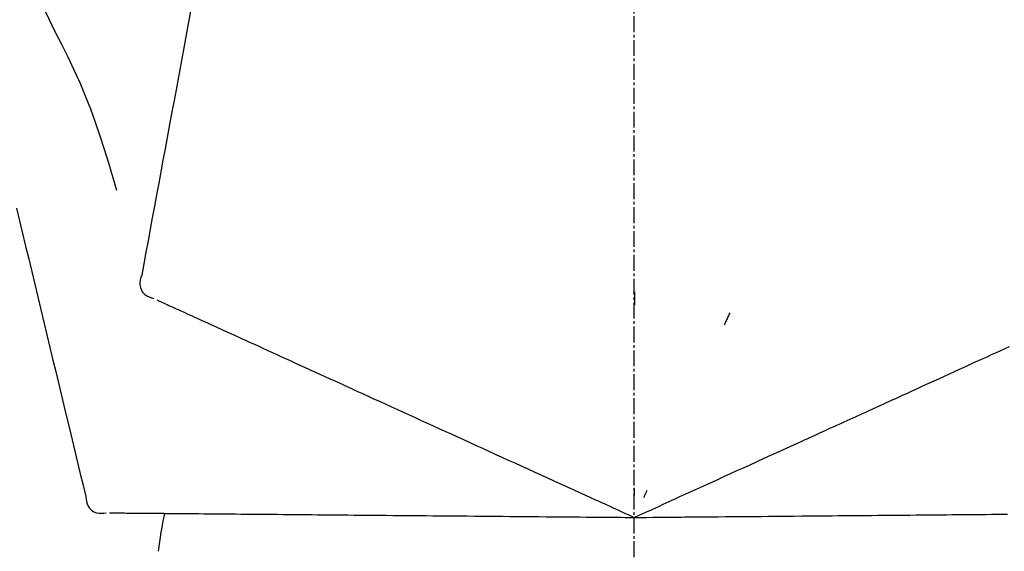
# Model space of a CAD drawing. Units: millimetres. Extents: x -109 to 26472, y -120 to 8847.
# Drawn here: x 20450 to 20496, y 3169 to 3194 of the extents above; entities that cross this region are included whole.
import ezdxf

# ---------------------------------------------------------------- set-up
doc = ezdxf.new("R2010")
doc.units = ezdxf.units.MM
doc.linetypes.add('CENTER2', pattern=[1.125, 0.75, -0.125, 0.125, -0.125])
doc.layers.get('DEFPOINTS').update_dxf_attribs({"color": 146})
doc.layers.add('150-機器', color=8, linetype='Continuous')
doc.layers.add('166-寸法B', color=11, linetype='Continuous')
doc.styles.add('KH001', font='txt')
doc.dimstyles.new('KH1xx030', dxfattribs={"dimscale": 30, "dimtxt": 2, "dimasz": 0.6, "dimexe": 0.3, "dimexo": 1.2, "dimgap": 0.5, "dimtad": 3, "dimdec": 1, "dimdsep": 46, "dimlunit": 6, "dimtxsty": 'KH001', "dimblk": 'DOT', "dimcen": 1, "dimdle": 1, "dimclrd": 256, "dimclre": 256, "dimclrt": 256, "dimadec": 0, "dimazin": 0, "dimtfac": 1, "dimtdec": 1, "dimtix": 1, "dimtmove": 2, "dimatfit": 3, "dimldrblk": 'CLOSEDBLANK', "dimfxl": 1, "dimtolj": 1, "dimtzin": 0, "dimlwd": -1, "dimlwe": -1, "dimarcsym": 0})

# ---------------------------------------------------------------- blocks, each defined once
blk = doc.blocks.new('F402_D')
at = {"layer": '150-機器', "color": 161, "linetype": 'CENTER2'}
blk.add_line((0, -53.668), (0, 250.266), dxfattribs=at)
at = {"layer": '150-機器', "color": 13, "linetype": 'Continuous'}
for points in [[(-29.207, 164.744), (-29.032, 164.461), (-28.858, 164.177), (-28.686, 163.892), (-28.517, 163.605), (-28.352, 163.315), (-28.192, 163.023), (-28.036, 162.729), (-27.883, 162.433), (-27.735, 162.134), (-27.589, 161.835), (-27.445, 161.534), (-27.302, 161.233)], [(-20.667, 163.49), (-20.779, 162.887), (-20.891, 162.283), (-21.002, 161.679), (-21.114, 161.076), (-21.226, 160.472), (-21.338, 159.869), (-21.45, 159.265), (-21.562, 158.661), (-21.674, 158.058), (-21.786, 157.454), (-21.897, 156.851), (-22.009, 156.247)], [(-27.302, 161.233), (-27, 160.636), (-26.701, 160.037), (-26.412, 159.434), (-26.135, 158.826), (-25.874, 158.209), (-25.629, 157.585), (-25.398, 156.955), (-25.181, 156.321), (-24.977, 155.684), (-24.781, 155.044), (-24.592, 154.403), (-24.406, 153.76)], [(-22.009, 156.247), (-22.11, 155.705), (-22.21, 155.164), (-22.31, 154.622), (-22.411, 154.08), (-22.511, 153.539), (-22.612, 152.997), (-22.712, 152.455), (-22.812, 151.914), (-22.913, 151.372), (-23.013, 150.831), (-23.114, 150.289), (-23.214, 149.747)], [(-29.112, 152.909), (-28.969, 152.312), (-28.826, 151.715), (-28.683, 151.118), (-28.539, 150.522), (-28.396, 149.925), (-28.253, 149.328), (-28.109, 148.731), (-27.966, 148.134), (-27.823, 147.537), (-27.679, 146.94), (-27.536, 146.343), (-27.393, 145.746)], [(-23.214, 149.747), (-23.249, 149.635), (-23.279, 149.522), (-23.297, 149.409), (-23.298, 149.295), (-23.273, 149.168), (-23.224, 149.046), (-23.152, 148.936), (-23.063, 148.843), (-22.969, 148.778), (-22.866, 148.728), (-22.756, 148.688), (-22.644, 148.652)], [(0.004, 148.971), (0.004, 148.92), (0.004, 148.869), (0.004, 148.818), (0.004, 148.767), (0.004, 148.715), (0.004, 148.664), (0.004, 148.613), (0.004, 148.562), (0.004, 148.511), (0.004, 148.459), (0.004, 148.408), (0.004, 148.357)], [(-22.504, 148.589), (-22.46, 148.569), (-22.417, 148.549), (-22.373, 148.529), (-22.33, 148.509)], [(-22.33, 148.509), (-22.269, 148.482), (-22.208, 148.454), (-22.148, 148.426), (-22.087, 148.399)], [(-22.087, 148.399), (-22.01, 148.363), (-21.932, 148.328), (-21.855, 148.293), (-21.777, 148.257)], [(-21.777, 148.257), (-21.683, 148.215), (-21.59, 148.172), (-21.496, 148.129), (-21.402, 148.086)], [(-21.402, 148.086), (-21.292, 148.036), (-21.182, 147.986), (-21.072, 147.936), (-20.962, 147.886)], [(-20.962, 147.886), (-20.841, 147.831), (-20.719, 147.775), (-20.598, 147.72), (-20.476, 147.664), (-20.412, 147.635), (-20.349, 147.606), (-20.285, 147.577), (-20.221, 147.548), (-20.185, 147.532), (-20.149, 147.515), (-20.113, 147.499), (-20.077, 147.482), (-19.961, 147.43), (-19.846, 147.377), (-19.731, 147.325), (-19.615, 147.272), (-19.554, 147.244), (-19.493, 147.217), (-19.433, 147.189), (-19.372, 147.161)], [(4.5, 147.973), (4.478, 147.927), (4.456, 147.88), (4.435, 147.834), (4.413, 147.787), (4.391, 147.741), (4.37, 147.695), (4.348, 147.648), (4.326, 147.602), (4.305, 147.555), (4.283, 147.509), (4.261, 147.463), (4.24, 147.416)], [(-19.372, 147.161), (-19.195, 147.081), (-19.019, 147), (-18.843, 146.92), (-18.666, 146.84)], [(-18.666, 146.84), (-18.476, 146.753), (-18.286, 146.666), (-18.095, 146.579), (-17.905, 146.493)], [(-17.905, 146.493), (-17.701, 146.4), (-17.497, 146.307), (-17.293, 146.214), (-17.089, 146.121)], [(16.869, 146.021), (17.072, 146.113), (17.274, 146.205), (17.476, 146.297), (17.679, 146.39)], [(-27.393, 145.746), (-27.264, 145.211), (-27.136, 144.675), (-27.007, 144.139), (-26.878, 143.604), (-26.75, 143.068), (-26.621, 142.532), (-26.493, 141.997), (-26.364, 141.461), (-26.235, 140.925), (-26.107, 140.39), (-25.978, 139.854), (-25.85, 139.318)], [(-17.089, 146.121), (-16.872, 146.022), (-16.655, 145.923), (-16.439, 145.824), (-16.222, 145.726)], [(-16.222, 145.726), (-15.992, 145.621), (-15.763, 145.517), (-15.534, 145.412), (-15.304, 145.308)], [(16.007, 145.628), (16.222, 145.726), (16.438, 145.824), (16.654, 145.922), (16.869, 146.021)], [(-15.304, 145.308), (-15.063, 145.198), (-14.822, 145.088), (-14.581, 144.978), (-14.34, 144.868)], [(15.094, 145.212), (15.322, 145.316), (15.551, 145.42), (15.779, 145.524), (16.007, 145.628)], [(-14.34, 144.868), (-14.088, 144.753), (-13.836, 144.639), (-13.584, 144.524), (-13.332, 144.409)], [(13.131, 144.317), (13.382, 144.432), (13.633, 144.546), (13.884, 144.66), (14.135, 144.774)], [(14.135, 144.774), (14.375, 144.884), (14.614, 144.993), (14.854, 145.102), (15.094, 145.212)], [(-13.332, 144.409), (-13.07, 144.289), (-12.808, 144.17), (-12.546, 144.05), (-12.284, 143.931)], [(12.088, 143.842), (12.349, 143.96), (12.609, 144.079), (12.87, 144.198), (13.131, 144.317)], [(-12.284, 143.931), (-12.012, 143.807), (-11.74, 143.683), (-11.469, 143.56), (-11.197, 143.436)], [(11.007, 143.349), (11.277, 143.472), (11.547, 143.595), (11.817, 143.718), (12.088, 143.842)], [(-11.197, 143.436), (-10.917, 143.308), (-10.637, 143.181), (-10.357, 143.053), (-10.077, 142.925)], [(-10.077, 142.925), (-9.79, 142.794), (-9.502, 142.663), (-9.214, 142.532), (-8.927, 142.401)], [(9.892, 142.841), (10.17, 142.968), (10.449, 143.095), (10.728, 143.222), (11.007, 143.349)], [(5.761, 140.958), (6.115, 141.12), (6.47, 141.281), (6.824, 141.443), (7.178, 141.604), (7.349, 141.682), (7.519, 141.76), (7.689, 141.837), (7.86, 141.915), (7.954, 141.958), (8.048, 142.001), (8.142, 142.043), (8.236, 142.086), (8.49, 142.202), (8.744, 142.318), (8.997, 142.433), (9.251, 142.549), (9.411, 142.622), (9.572, 142.695), (9.732, 142.768), (9.892, 142.841)], [(-8.927, 142.401), (-8.633, 142.267), (-8.338, 142.133), (-8.044, 141.999), (-7.75, 141.865)], [(-7.75, 141.865), (-7.45, 141.728), (-7.15, 141.591), (-6.85, 141.455), (-6.55, 141.318)], [(-6.55, 141.318), (-6.245, 141.179), (-5.94, 141.04), (-5.636, 140.901), (-5.331, 140.762)], [(-5.331, 140.762), (-5.022, 140.622), (-4.714, 140.481), (-4.405, 140.34), (-4.096, 140.2)], [(4.532, 140.398), (4.839, 140.538), (5.146, 140.678), (5.454, 140.818), (5.761, 140.958)], [(-4.096, 140.2), (-3.785, 140.058), (-3.473, 139.916), (-3.161, 139.774), (-2.85, 139.632)], [(3.28, 139.828), (3.593, 139.97), (3.906, 140.113), (4.219, 140.256), (4.532, 140.398)], [(0, 138.333), (0.268, 138.455), (0.536, 138.577), (0.804, 138.699), (1.072, 138.821), (1.215, 138.887), (1.358, 138.952), (1.5, 139.017), (1.643, 139.082), (1.77, 139.14), (1.897, 139.197), (2.023, 139.255), (2.15, 139.313), (2.432, 139.441), (2.715, 139.57), (2.998, 139.699), (3.28, 139.828)], [(0, 139.735), (0, 139.704), (0, 139.672), (0, 139.641), (0, 139.61), (0, 139.579), (0, 139.547), (0, 139.516), (0, 139.485), (0, 139.453), (0, 139.422), (0, 139.391), (0, 139.36)], [(-25.85, 139.318), (-25.836, 139.201), (-25.818, 139.086), (-25.788, 138.976), (-25.742, 138.871), (-25.668, 138.765), (-25.573, 138.674), (-25.463, 138.602), (-25.344, 138.554), (-25.232, 138.533), (-25.117, 138.529), (-25.001, 138.537), (-24.884, 138.55)], [(-2.85, 139.632), (-2.588, 139.512), (-2.327, 139.393), (-2.065, 139.274), (-1.804, 139.155), (-1.709, 139.112), (-1.615, 139.069), (-1.521, 139.026), (-1.427, 138.983), (-1.359, 138.952), (-1.29, 138.921), (-1.222, 138.89), (-1.154, 138.859), (-0.963, 138.772), (-0.772, 138.685), (-0.58, 138.597), (-0.389, 138.51), (-0.292, 138.466), (-0.195, 138.422), (-0.097, 138.377), (0, 138.333)], [(0.593, 139.604), (0.58, 139.575), (0.566, 139.547), (0.553, 139.518), (0.54, 139.49), (0.527, 139.462), (0.513, 139.433), (0.5, 139.405), (0.487, 139.377), (0.474, 139.348), (0.46, 139.32), (0.447, 139.292), (0.434, 139.263)], [(-24.73, 138.549), (-24.682, 138.548), (-24.634, 138.548), (-24.586, 138.548), (-24.538, 138.547)], [(-24.538, 138.547), (-24.472, 138.547), (-24.405, 138.546), (-24.338, 138.545), (-24.272, 138.545)], [(-24.272, 138.545), (-24.187, 138.544), (-24.101, 138.543), (-24.016, 138.543), (-23.931, 138.542)], [(-23.931, 138.542), (-23.828, 138.541), (-23.725, 138.54), (-23.622, 138.539), (-23.519, 138.538)], [(-23.519, 138.538), (-23.398, 138.537), (-23.277, 138.536), (-23.156, 138.535), (-23.036, 138.534)], [(-23.036, 138.534), (-22.902, 138.533), (-22.768, 138.532), (-22.635, 138.53), (-22.501, 138.529), (-22.431, 138.529), (-22.361, 138.528), (-22.291, 138.527), (-22.221, 138.527), (-22.182, 138.527), (-22.142, 138.526), (-22.102, 138.526), (-22.063, 138.525), (-21.936, 138.524), (-21.809, 138.523), (-21.682, 138.522), (-21.555, 138.521), (-21.488, 138.52), (-21.422, 138.52), (-21.355, 138.519), (-21.288, 138.519)], [(-21.288, 138.519), (-21.094, 138.517), (-20.9, 138.515), (-20.706, 138.514), (-20.513, 138.512)], [(-20.513, 138.512), (-20.303, 138.51), (-20.094, 138.508), (-19.885, 138.506), (-19.676, 138.505)], [(-19.676, 138.505), (-19.452, 138.503), (-19.228, 138.501), (-19.004, 138.499), (-18.78, 138.497)], [(-18.78, 138.497), (-18.541, 138.495), (-18.303, 138.493), (-18.064, 138.491), (-17.826, 138.489)], [(-17.826, 138.489), (-17.574, 138.486), (-17.322, 138.484), (-17.07, 138.482), (-16.818, 138.48)], [(-16.818, 138.48), (-16.553, 138.477), (-16.288, 138.475), (-16.024, 138.473), (-15.759, 138.47)], [(-15.759, 138.47), (-15.482, 138.468), (-15.205, 138.466), (-14.928, 138.463), (-14.651, 138.461)], [(-14.651, 138.461), (-14.363, 138.458), (-14.075, 138.456), (-13.787, 138.453), (-13.498, 138.451)], [(-13.498, 138.451), (-13.2, 138.448), (-12.902, 138.446), (-12.603, 138.443), (-12.305, 138.44)], [(-12.305, 138.44), (-11.997, 138.438), (-11.689, 138.435), (-11.382, 138.432), (-11.074, 138.43)], [(-11.074, 138.43), (-10.758, 138.427), (-10.442, 138.424), (-10.126, 138.421), (-9.81, 138.419)], [(-9.81, 138.419), (-9.486, 138.416), (-9.163, 138.413), (-8.84, 138.41), (-8.516, 138.407)], [(-8.516, 138.407), (-8.187, 138.404), (-7.857, 138.402), (-7.527, 138.399), (-7.198, 138.396)], [(-7.198, 138.396), (-6.863, 138.393), (-6.528, 138.39), (-6.193, 138.387), (-5.858, 138.384)], [(-5.858, 138.384), (-5.519, 138.381), (-5.18, 138.378), (-4.841, 138.375), (-4.501, 138.372)], [(-4.501, 138.372), (-4.159, 138.369), (-3.816, 138.366), (-3.474, 138.363), (-3.131, 138.36)], [(-3.131, 138.36), (-2.844, 138.358), (-2.557, 138.355), (-2.269, 138.353), (-1.982, 138.35), (-1.879, 138.349), (-1.775, 138.348), (-1.671, 138.348), (-1.568, 138.347), (-1.493, 138.346), (-1.418, 138.345), (-1.343, 138.345), (-1.268, 138.344), (-1.058, 138.342), (-0.848, 138.34), (-0.638, 138.339), (-0.428, 138.337), (-0.321, 138.336), (-0.214, 138.335), (-0.107, 138.334), (0, 138.333)], [(0, 138.333), (0.295, 138.336), (0.589, 138.338), (0.884, 138.341), (1.178, 138.343), (1.335, 138.345), (1.492, 138.346), (1.649, 138.347), (1.806, 138.349), (1.945, 138.35), (2.084, 138.351), (2.223, 138.352), (2.363, 138.354), (2.673, 138.356), (2.984, 138.359), (3.294, 138.362), (3.605, 138.364)], [(3.605, 138.364), (3.948, 138.367), (4.292, 138.37), (4.636, 138.373), (4.98, 138.376)], [(4.98, 138.376), (5.318, 138.379), (5.655, 138.382), (5.993, 138.385), (6.331, 138.388)], [(6.331, 138.388), (6.72, 138.392), (7.109, 138.395), (7.499, 138.398), (7.888, 138.402), (8.075, 138.403), (8.263, 138.405), (8.45, 138.407), (8.637, 138.408), (8.741, 138.409), (8.844, 138.41), (8.947, 138.411), (9.05, 138.412), (9.329, 138.414), (9.608, 138.417), (9.887, 138.419), (10.166, 138.422), (10.342, 138.423), (10.518, 138.425), (10.694, 138.426), (10.87, 138.428)], [(10.87, 138.428), (11.176, 138.43), (11.483, 138.433), (11.789, 138.436), (12.095, 138.439)], [(12.095, 138.439), (12.392, 138.441), (12.689, 138.444), (12.986, 138.446), (13.283, 138.449)], [(13.283, 138.449), (13.57, 138.451), (13.857, 138.454), (14.143, 138.456), (14.43, 138.459)], [(14.43, 138.459), (14.706, 138.461), (14.981, 138.464), (15.257, 138.466), (15.533, 138.469)], [(15.533, 138.469), (15.796, 138.471), (16.06, 138.473), (16.324, 138.475), (16.587, 138.478)], [(16.587, 138.478), (16.838, 138.48), (17.089, 138.482), (17.339, 138.484), (17.59, 138.486)]]:
    blk.add_lwpolyline(points, dxfattribs=at)
blk.add_arc((-2.639, 134.33), 19.947, 167.8571, 173.0695, dxfattribs=at)
blk = doc.blocks.new('_Dot')
at = {"color": 0, "linetype": 'ByBlock', "lineweight": -2}
blk.add_line((-0.5, 0), (-1, 0), dxfattribs=at)
at = {"color": 0, "linetype": 'ByBlock', "const_width": 0.5}
blk.add_lwpolyline([(-0.25, 0, 1), (0.25, 0, 1)], format="xyb", close=True, dxfattribs=at)
blk = doc.blocks.new('*D384')
at = {"layer": '166-寸法B', "transparency": 16777216}
for p, q in [((19899.036, 3065.121), (19899.036, 3353.573)), ((20999.036, 3287.142), (20999.036, 3353.573)), ((19917.036, 3344.573), (20981.036, 3344.573))]:
    blk.add_line(p, q, dxfattribs=at)
at = {"layer": 'DEFPOINTS', "color": 0, "transparency": 16777216}
for p in [(20999.036, 3344.573), (20999.036, 3251.142), (19899.036, 3029.121)]:
    blk.add_point(p, dxfattribs=at)
at = {"layer": '166-寸法B', "transparency": 16777216, "xscale": 18, "yscale": 18, "zscale": 18, "rotation": 180}
blk.add_blockref('_Dot', (19899.036, 3344.573), dxfattribs=at)
at = {"layer": '166-寸法B', "transparency": 16777216, "xscale": 18, "yscale": 18, "zscale": 18}
blk.add_blockref('_Dot', (20999.036, 3344.573), dxfattribs=at)
at = {"layer": '166-寸法B', "transparency": 16777216, "insert": (20449.036, 3393.38), "char_height": 60, "attachment_point": 5, "style": 'KH001'}
blk.add_mtext('\\A1;1,100', dxfattribs=at)
blk = doc.blocks.new('_ClosedBlank')
at = {"color": 0, "linetype": 'ByBlock', "lineweight": -2}
for p, q in [((-1, 0.1667), (0, 0)), ((-1, 0.1667), (-1, -0.1667)), ((0, 0), (-1, -0.1667))]:
    blk.add_line(p, q, dxfattribs=at)

msp = doc.modelspace()

# ---------------------------------------------------------------- block references
at = {"layer": '150-機器'}
msp.add_blockref('F402_D', (20479.036, 3031.814), dxfattribs=at)

# ---------------------------------------------------------------- dimensions: what is measured, and where the dimension line sits
at = {"layer": '166-寸法B'}
dim = msp.add_linear_dim(base=(20999.036, 3344.573), p1=(19899.036, 3029.121), p2=(20999.036, 3251.142), dimstyle='KH1xx030', dxfattribs=at)
dim.commit()
dim.dimension.update_dxf_attribs({"geometry": '*D384', "text_midpoint": (20449.036, 3393.38)})

doc.saveas('drawing.dxf')
